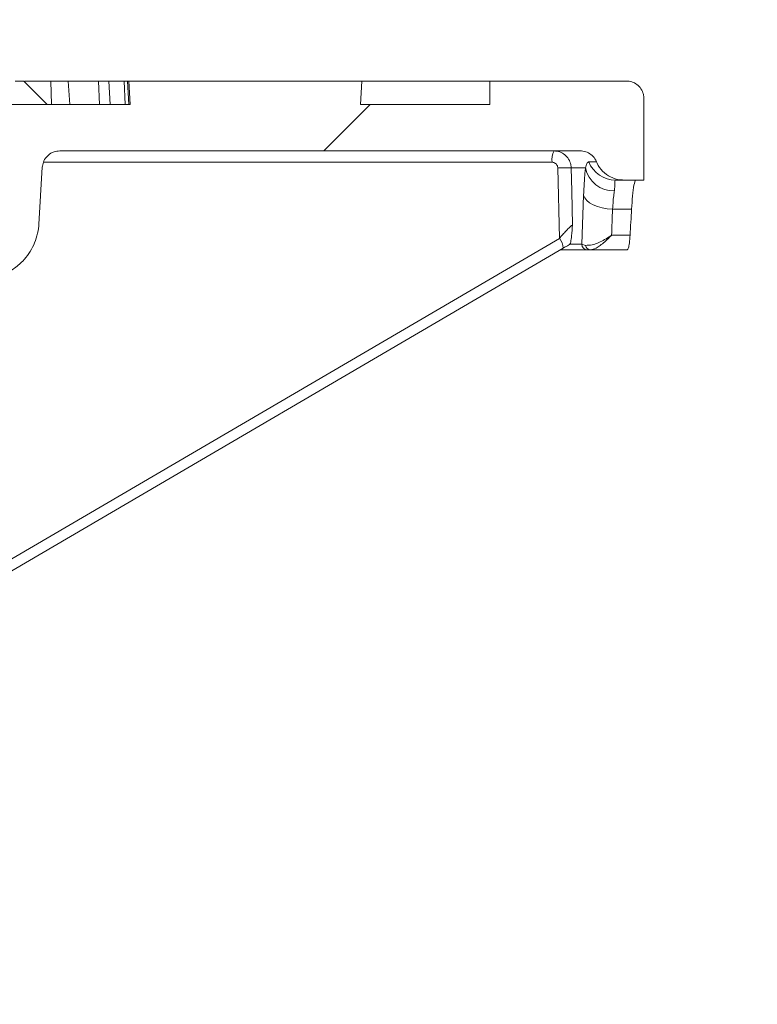
# Model space of a CAD drawing. Units: millimetres. Extents: x 570 to 7149, y 1134 to 4482.
# Drawn here: x 2076 to 2202, y 4002 to 4171 of the extents above; entities that cross this region are included whole.
import ezdxf

# ---------------------------------------------------------------- set-up
doc = ezdxf.new("R2010")
doc.units = ezdxf.units.MM
doc.header["$LTSCALE"] = 25
doc.linetypes.add('SLD-Durchgehend', pattern=[0])
doc.layers.add('MAßLINIE_MAßZEICHNUNGEN', color=7, linetype='SLD-Durchgehend')
doc.styles.add('SLDTEXTSTYLE0', font='Opinion Pro')
doc.dimstyles.new('SLDDIMSTYLE1', dxfattribs={"dimtxt": 128.415934, "dimasz": 87.5, "dimexe": 0, "dimexo": 0.0625, "dimgap": 32.103984, "dimtad": 0, "dimdec": 0, "dimrnd": 1e-09, "dimzin": 12, "dimdsep": 46, "dimtxsty": 'SLDTEXTSTYLE0', "dimsah": 1, "dimcen": 0.09, "dimadec": 0, "dimazin": 3, "dimtfac": 1, "dimtdec": 0, "dimtmove": 0, "dimatfit": 0, "dimfxl": 1, "dimfrac": 2, "dimtolj": 1, "dimtzin": 12, "dimarcsym": 0})

# ---------------------------------------------------------------- blocks, each defined once
blk = doc.blocks.new('_D_3')
at = {"layer": 'MAßLINIE_MAßZEICHNUNGEN', "color": 7}
for p, q in [((1438.33, 3549.36), (1438.33, 4437.13)), ((2052.33, 3549.36), (2052.33, 4437.13)), ((1438.33, 4412.13), (1288.33, 4412.13)), ((2052.33, 4412.13), (2202.33, 4412.13))]:
    blk.add_line(p, q, dxfattribs=at)
for points in [[(1438.33, 4412.13), (1350.83, 4449.63), (1350.83, 4374.63)], [(2052.33, 4412.13), (2139.83, 4374.63), (2139.83, 4449.63)]]:
    blk.add_solid(points, dxfattribs=at)
at = {"layer": 'MAßLINIE_MAßZEICHNUNGEN', "color": 7, "char_height": 132.292, "attachment_point": 1, "style": 'SLDTEXTSTYLE0'}
for s, insert in [('%%c', (1466.65, 4475.73)), ('614', (1654, 4475.73))]:
    blk.add_mtext(s, dxfattribs=dict(at, insert=insert))

msp = doc.modelspace()

# ---------------------------------------------------------------- hatches: boundary and pattern name
at = {"linetype": 'SLD-Durchgehend', "lineweight": 18}
h = msp.add_hatch(dxfattribs=at)
h.set_pattern_fill('ANSI31', scale=25, angle=2.8e-322, style=0)
edge = h.paths.add_edge_path(flags=0)
edge.add_spline(control_points=[(2078.84, 4135.75), (2079.04, 4139.01), (2079.24, 4142.28), (2079.44, 4145.54)], knot_values=[0.010543, 0.010543, 0.010543, 0.010543, 0.020355, 0.020355, 0.020355, 0.020355], weights=[1, 1, 1, 1], degree=3, periodic=0)
edge.add_spline(control_points=[(2079.44, 4145.54), (2079.45, 4145.84), (2079.52, 4146.14), (2079.62, 4146.42), (2079.74, 4146.74), (2079.92, 4147.03), (2080.13, 4147.29), (2080.35, 4147.55), (2080.61, 4147.77), (2080.9, 4147.94), (2081.08, 4148.05), (2081.28, 4148.14), (2081.48, 4148.2), (2081.78, 4148.31), (2082.11, 4148.36), (2082.43, 4148.36)], knot_values=[0.015219, 0.015219, 0.015219, 0.015219, 0.016117, 0.016117, 0.016117, 0.017124, 0.017124, 0.017124, 0.018132, 0.018132, 0.018132, 0.018757, 0.018757, 0.018757, 0.019724, 0.019724, 0.019724, 0.019724], weights=[1, 1, 1, 1, 1, 1, 1, 1, 1, 1, 1, 1, 1, 1, 1, 1], degree=3, periodic=0)
edge.add_line((2082.43, 4148.36), (2171.91, 4148.36))
edge.add_spline(control_points=[(2171.91, 4148.36), (2171.97, 4148.36), (2172.04, 4148.36), (2172.1, 4148.35), (2172.44, 4148.33), (2172.77, 4148.25), (2173.08, 4148.12), (2173.39, 4147.99), (2173.68, 4147.8), (2173.93, 4147.58), (2174.18, 4147.35), (2174.39, 4147.08), (2174.55, 4146.78), (2174.6, 4146.68), (2174.65, 4146.59), (2174.69, 4146.49)], knot_values=[0.014915, 0.014915, 0.014915, 0.014915, 0.01511, 0.01511, 0.01511, 0.016117, 0.016117, 0.016117, 0.017124, 0.017124, 0.017124, 0.018132, 0.018132, 0.018132, 0.018455, 0.018455, 0.018455, 0.018455], weights=[1, 1, 1, 1, 1, 1, 1, 1, 1, 1, 1, 1, 1, 1, 1, 1], degree=3, periodic=0)
edge.add_spline(control_points=[(2174.69, 4146.49), (2174.72, 4146.41), (2174.75, 4146.33), (2174.79, 4146.25), (2175.03, 4145.74), (2175.35, 4145.27), (2175.74, 4144.87), (2176.13, 4144.47), (2176.6, 4144.13), (2177.1, 4143.88), (2177.6, 4143.63), (2178.15, 4143.47), (2178.71, 4143.4), (2178.91, 4143.37), (2179.12, 4143.36), (2179.32, 4143.36)], knot_values=[0.008708, 0.008708, 0.008708, 0.008708, 0.008967, 0.008967, 0.008967, 0.010668, 0.010668, 0.010668, 0.012369, 0.012369, 0.012369, 0.014071, 0.014071, 0.014071, 0.014688, 0.014688, 0.014688, 0.014688], weights=[1, 1, 1, 1, 1, 1, 1, 1, 1, 1, 1, 1, 1, 1, 1, 1], degree=3, periodic=0)
edge.add_line((2179.32, 4143.36), (2182.83, 4143.36))
edge.add_line((2182.83, 4143.36), (2182.83, 4157.36))
edge.add_spline(control_points=[(2182.83, 4157.36), (2182.83, 4157.49), (2182.82, 4157.61), (2182.8, 4157.74), (2182.78, 4157.94), (2182.73, 4158.15), (2182.66, 4158.35), (2182.55, 4158.67), (2182.38, 4158.97), (2182.17, 4159.23), (2181.96, 4159.49), (2181.71, 4159.72), (2181.42, 4159.9), (2181.14, 4160.08), (2180.82, 4160.21), (2180.49, 4160.29), (2180.27, 4160.34), (2180.05, 4160.36), (2179.83, 4160.36)], knot_values=[0.017757, 0.017757, 0.017757, 0.017757, 0.018132, 0.018132, 0.018132, 0.018757, 0.018757, 0.018757, 0.019764, 0.019764, 0.019764, 0.020771, 0.020771, 0.020771, 0.021779, 0.021779, 0.021779, 0.022443, 0.022443, 0.022443, 0.022443], weights=[1, 1, 1, 1, 1, 1, 1, 1, 1, 1, 1, 1, 1, 1, 1, 1, 1, 1, 1], degree=3, periodic=0)
edge.add_line((2179.83, 4160.36), (2156.33, 4160.36))
edge.add_line((2156.33, 4160.36), (2156.33, 4156.36))
edge.add_line((2156.33, 4156.36), (2134.12, 4156.36))
edge.add_spline(control_points=[(2134.12, 4156.36), (2134.19, 4157.69), (2134.26, 4159.03), (2134.33, 4160.36)], knot_values=[0.004026, 0.004026, 0.004026, 0.004026, 0.008032, 0.008032, 0.008032, 0.008032], weights=[1, 1, 1, 1], degree=3, periodic=0)
edge.add_line((2134.33, 4160.36), (2094.33, 4160.36))
edge.add_spline(control_points=[(2094.33, 4160.36), (2094.4, 4159.03), (2094.47, 4157.69), (2094.54, 4156.36)], knot_values=[0.004029, 0.004029, 0.004029, 0.004029, 0.008035, 0.008035, 0.008035, 0.008035], weights=[1, 1, 1, 1], degree=3, periodic=0)
edge.add_line((2094.54, 4156.36), (2072.08, 4156.36))
edge.add_spline(control_points=[(2072.08, 4156.36), (2071.67, 4149.65), (2071.26, 4142.95), (2070.85, 4136.24)], knot_values=[0.659185, 0.659185, 0.659185, 0.659185, 0.679345, 0.679345, 0.679345, 0.679345], weights=[1, 1, 1, 1], degree=3, periodic=0)
edge.add_spline(control_points=[(2070.85, 4136.24), (2070.85, 4136.2), (2070.85, 4136.17), (2070.84, 4136.13), (2070.82, 4135.91), (2070.75, 4135.69), (2070.66, 4135.49), (2070.59, 4135.36), (2070.52, 4135.24), (2070.43, 4135.13), (2070.3, 4134.95), (2070.13, 4134.8), (2069.94, 4134.68), (2069.75, 4134.56), (2069.54, 4134.47), (2069.32, 4134.41), (2069.17, 4134.38), (2069.01, 4134.36), (2068.86, 4134.36)], knot_values=[0.011311, 0.011311, 0.011311, 0.011311, 0.011416, 0.011416, 0.011416, 0.012088, 0.012088, 0.012088, 0.012504, 0.012504, 0.012504, 0.013176, 0.013176, 0.013176, 0.013848, 0.013848, 0.013848, 0.014313, 0.014313, 0.014313, 0.014313], weights=[1, 1, 1, 1, 1, 1, 1, 1, 1, 1, 1, 1, 1, 1, 1, 1, 1, 1, 1], degree=3, periodic=0)
edge.add_line((2068.86, 4134.36), (2055.31, 4134.36))
edge.add_spline(control_points=[(2055.31, 4134.36), (2055.17, 4134.36), (2055.04, 4134.35), (2054.91, 4134.32), (2054.69, 4134.27), (2054.47, 4134.19), (2054.28, 4134.08), (2054.16, 4134), (2054.05, 4133.92), (2053.95, 4133.82), (2053.78, 4133.67), (2053.64, 4133.49), (2053.54, 4133.29), (2053.43, 4133.09), (2053.36, 4132.87), (2053.33, 4132.65), (2053.32, 4132.56), (2053.31, 4132.47), (2053.31, 4132.38)], knot_values=[0.011529, 0.011529, 0.011529, 0.011529, 0.011937, 0.011937, 0.011937, 0.012614, 0.012614, 0.012614, 0.013035, 0.013035, 0.013035, 0.013712, 0.013712, 0.013712, 0.014389, 0.014389, 0.014389, 0.014663, 0.014663, 0.014663, 0.014663], weights=[1, 1, 1, 1, 1, 1, 1, 1, 1, 1, 1, 1, 1, 1, 1, 1, 1, 1, 1], degree=3, periodic=0)
edge.add_spline(control_points=[(2053.31, 4132.38), (2052.32, 4020.37), (2051.32, 3908.37), (2050.33, 3796.36)], knot_values=[0.701683, 0.701683, 0.701683, 0.701683, 1.037714, 1.037714, 1.037714, 1.037714], weights=[1, 1, 1, 1], degree=3, periodic=0)
edge.add_spline(control_points=[(2050.33, 3796.36), (2050.99, 3705.69), (2051.66, 3615.03), (2052.33, 3524.36)], knot_values=[0.671569, 0.671569, 0.671569, 0.671569, 0.943576, 0.943576, 0.943576, 0.943576], weights=[1, 1, 1, 1], degree=3, periodic=0)
edge.add_line((2052.33, 3524.36), (2054.59, 3524.36))
edge.add_spline(control_points=[(2054.59, 3524.36), (2056.5, 3531.03), (2058.42, 3537.69), (2060.33, 3544.36)], knot_values=[0.655719, 0.655719, 0.655719, 0.655719, 0.676525, 0.676525, 0.676525, 0.676525], weights=[1, 1, 1, 1], degree=3, periodic=0)
edge.add_line((2060.33, 3544.36), (2060.33, 3796.36))
edge.add_spline(control_points=[(2060.33, 3796.36), (2061.32, 3905.38), (2062.31, 4014.39), (2063.3, 4123.41)], knot_values=[0.715144, 0.715144, 0.715144, 0.715144, 1.042207, 1.042207, 1.042207, 1.042207], weights=[1, 1, 1, 1], degree=3, periodic=0)
edge.add_spline(control_points=[(2063.3, 4123.41), (2063.3, 4123.48), (2063.3, 4123.54), (2063.31, 4123.61), (2063.32, 4123.82), (2063.36, 4124.03), (2063.42, 4124.23), (2063.52, 4124.55), (2063.67, 4124.86), (2063.87, 4125.14), (2064.06, 4125.41), (2064.31, 4125.65), (2064.58, 4125.84), (2064.86, 4126.04), (2065.17, 4126.18), (2065.5, 4126.27), (2065.76, 4126.35), (2066.05, 4126.39), (2066.33, 4126.38)], knot_values=[0.017931, 0.017931, 0.017931, 0.017931, 0.018132, 0.018132, 0.018132, 0.018757, 0.018757, 0.018757, 0.019764, 0.019764, 0.019764, 0.020771, 0.020771, 0.020771, 0.021779, 0.021779, 0.021779, 0.022618, 0.022618, 0.022618, 0.022618], weights=[1, 1, 1, 1, 1, 1, 1, 1, 1, 1, 1, 1, 1, 1, 1, 1, 1, 1, 1], degree=3, periodic=0)
edge.add_spline(control_points=[(2066.33, 4126.38), (2067.14, 4126.38), (2067.95, 4126.37), (2068.76, 4126.36)], knot_values=[0.008645, 0.008645, 0.008645, 0.008645, 0.011083, 0.011083, 0.011083, 0.011083], weights=[1, 1, 1, 1], degree=3, periodic=0)
edge.add_spline(control_points=[(2068.76, 4126.36), (2069.65, 4126.35), (2070.55, 4126.46), (2071.4, 4126.69), (2072.49, 4126.98), (2073.53, 4127.45), (2074.46, 4128.08), (2075.04, 4128.47), (2075.58, 4128.93), (2076.07, 4129.43), (2076.84, 4130.24), (2077.49, 4131.19), (2077.95, 4132.21), (2078.42, 4133.23), (2078.71, 4134.34), (2078.81, 4135.46), (2078.82, 4135.55), (2078.83, 4135.65), (2078.84, 4135.75)], knot_values=[0.054424, 0.054424, 0.054424, 0.054424, 0.057081, 0.057081, 0.057081, 0.060439, 0.060439, 0.060439, 0.062522, 0.062522, 0.062522, 0.06588, 0.06588, 0.06588, 0.069238, 0.069238, 0.069238, 0.069529, 0.069529, 0.069529, 0.069529], weights=[1, 1, 1, 1, 1, 1, 1, 1, 1, 1, 1, 1, 1, 1, 1, 1, 1, 1, 1], degree=3, periodic=0)

# ---------------------------------------------------------------- linework, layer by layer
at = {"color": 7, "linetype": 'SLD-Durchgehend', "lineweight": 18}
for p, q in [((2076.27, 4160.36), (2074.75, 4160.36)), ((2080.28, 4156.36), (2076.27, 4160.36)), ((2076.43, 4160.36), (2080.9, 4160.36)), ((2080.9, 4160.36), (2083.88, 4160.36)), ((2081.04, 4156.36), (2080.9, 4160.36)), ((2083.88, 4160.36), (2089.08, 4160.36)), ((2084.14, 4156.36), (2083.88, 4160.36)), ((2089.25, 4156.36), (2089.08, 4160.36)), ((2089.08, 4160.36), (2090.89, 4160.36)), ((2090.89, 4160.36), (2093.5, 4160.36)), ((2091.12, 4156.36), (2090.89, 4160.36)), ((2093.69, 4156.36), (2093.5, 4160.36)), ((2093.5, 4160.36), (2094.1, 4160.36)), ((2094.32, 4156.36), (2094.1, 4160.36)), ((2094.1, 4160.36), (2094.33, 4160.36)), ((2094.54, 4156.36), (2094.33, 4160.36)), ((2094.33, 4160.36), (2134.33, 4160.36)), ((2134.33, 4160.36), (2134.12, 4156.36)), ((2156.33, 4160.36), (2134.33, 4160.36)), ((2156.33, 4160.36), (2156.33, 4156.36)), ((2179.83, 4160.36), (2156.33, 4160.36)), ((2182.83, 4143.36), (2182.83, 4157.36)), ((2094.54, 4156.36), (2072.08, 4156.36)), ((2156.33, 4156.36), (2134.12, 4156.36)), ((2082.43, 4148.36), (2171.91, 4148.36)), ((2078.84, 4135.75), (2079.44, 4145.54)), ((2168.3, 4133.34), (2168.03, 4145.43)), ((2172.79, 4145.44), (2170.35, 4145.44)), ((2173.34, 4146.49), (2174.69, 4146.49)), ((2179.32, 4143.36), (2177.96, 4143.36)), ((2182.83, 4143.36), (2179.32, 4143.36)), ((2172.15, 4132.33), (2172.48, 4140.73)), ((2177.45, 4138.36), (2180.71, 4138.36)), ((2177.27, 4133.86), (2180.45, 4133.86)), ((2170.13, 4132.33), (2170.07, 4132.29)), ((2172.15, 4132.33), (2170.13, 4132.33)), ((2172.15, 4132.33), (2172.82, 4132.14)), ((2062.81, 4069.6), (2168.97, 4131.66)), ((2173.14, 4131.36), (2168.47, 4131.36)), ((2173.68, 4131.36), (2173.14, 4131.36)), ((2179.97, 4131.36), (2173.68, 4131.36))]:
    msp.add_line(p, q, dxfattribs=at)
at = {"color": 1, "linetype": 'SLD-Durchgehend', "lineweight": 18}
for p, q in [((2167.05, 4146.41), (2079.62, 4146.41)), ((2062.83, 4071.68), (2168.3, 4133.34))]:
    msp.add_line(p, q, dxfattribs=at)
at = {"color": 7, "linetype": 'SLD-Durchgehend', "lineweight": 18, "flags": 128}
for points in [[(2170.35, 4145.44), (2170.44, 4141.44), (2170.57, 4135.63)], [(2172.48, 4140.73), (2172.66, 4140.28), (2173, 4139.84), (2173.49, 4139.44), (2174.11, 4139.09), (2174.84, 4138.8), (2175.66, 4138.57), (2176.54, 4138.43), (2177.45, 4138.36)]]:
    msp.add_lwpolyline(points, dxfattribs=at)
at = {"color": 7, "linetype": 'SLD-Durchgehend', "lineweight": 18}
for centre, radius, start, end in [((2170.17, 4146.87), 3.15, 151.8415, 188.5023), ((2169.28, 4115.51), 29.95, 87.9565, 92.3904), ((2177.61, 4146.41), 4.91, 191.389, 271.8566), ((2177.97, 4148.34), 4.98, 201.9046, 269.9532), ((2173.14, 4132.36), 0.996, 181.2863, 269.7992), ((2173.72, 4132.28), 0.918, 188.7502, 267.36)]:
    msp.add_arc(centre, radius, start, end, dxfattribs=at)
at = {"color": 1, "linetype": 'SLD-Durchgehend', "lineweight": 18}
msp.add_arc((2165.75, 4131.35), 3.24, 5.5094, 37.9857, dxfattribs=at)
at = {"color": 7, "linetype": 'SLD-Durchgehend', "lineweight": 18}
for centre, major_axis, ratio, start_param, end_param in [((1745.33, 4186.22), (0, 750.75), 0.576756, 4.642594, 4.648601), ((1745.33, 4212.77), (0, 757.77), 0.57735, 4.60807, 4.61404)]:
    msp.add_ellipse(centre, major_axis=major_axis, ratio=ratio, start_param=start_param, end_param=end_param, dxfattribs=at)
for points, knots in [([(2182.83, 4157.36), (2182.82, 4157.49), (2182.81, 4157.82), (2182.65, 4158.48), (2182.22, 4159.27), (2181.45, 4159.95), (2180.61, 4160.31), (2180.05, 4160.35), (2179.83, 4160.36)], [0, 0, 0, 0, 0.080292, 0.214569, 0.429109, 0.64365, 0.85819, 1, 1, 1, 1]), ([(2079.44, 4145.54), (2079.48, 4145.84), (2079.58, 4146.47), (2080.09, 4147.33), (2080.78, 4147.91), (2081.57, 4148.28), (2082.11, 4148.33), (2082.43, 4148.36)], [0, 0, 0, 0, 0.1991405, 0.4224548, 0.6457691, 0.7855379, 1, 1, 1, 1]), ([(2167.39, 4148.36), (2167.72, 4148.33), (2168.39, 4148.26), (2169.27, 4147.74), (2169.94, 4146.98), (2170.29, 4146.16), (2170.33, 4145.63), (2170.35, 4145.44)], [0, 0, 0, 0, 0.218401, 0.436773, 0.655203, 0.873669, 1, 1, 1, 1]), ([(2171.91, 4148.36), (2171.97, 4148.36), (2172.37, 4148.35), (2173.1, 4148.17), (2173.96, 4147.62), (2174.46, 4146.99), (2174.64, 4146.58), (2174.69, 4146.49)], [0, 0, 0, 0, 0.0553956, 0.3395764, 0.6237573, 0.9079381, 1, 1, 1, 1]), ([(2168.03, 4145.43), (2168.03, 4145.5), (2168.01, 4145.67), (2167.9, 4145.95), (2167.68, 4146.2), (2167.38, 4146.37), (2167.16, 4146.39), (2167.05, 4146.41)], [0, 0, 0, 0, 0.126316, 0.344782, 0.563228, 0.781613, 1, 1, 1, 1]), ([(2172.48, 4140.73), (2172.51, 4141.43), (2172.57, 4142.84), (2172.68, 4144.38), (2172.77, 4145.17), (2172.79, 4145.44)], [0, 0, 0, 0, 0.388788, 0.788822, 1, 1, 1, 1]), ([(2172.79, 4145.44), (2172.87, 4145.71), (2173.06, 4146.35), (2173.24, 4146.44), (2173.34, 4146.49)], [0, 0, 0, 0, 0.414175, 1, 1, 1, 1]), ([(2179.32, 4143.36), (2179.12, 4143.37), (2178.35, 4143.4), (2177.06, 4143.8), (2175.68, 4144.8), (2174.97, 4145.81), (2174.72, 4146.41), (2174.69, 4146.49)], [0, 0, 0, 0, 0.103691, 0.387876, 0.672061, 0.956246, 1, 1, 1, 1]), ([(2177.96, 4143.36), (2177.91, 4143.33), (2177.8, 4143.27), (2177.85, 4142.74), (2177.8, 4141.97), (2177.77, 4141.5)], [0, 0, 0, 0, 0.277246, 0.564718, 1, 1, 1, 1]), ([(2180.71, 4138.36), (2180.77, 4139.14), (2180.88, 4140.84), (2181.13, 4142.62), (2181.34, 4143.31), (2181.46, 4143.35), (2181.48, 4143.36)], [0, 0, 0, 0, 0.269261, 0.590547, 0.913166, 1, 1, 1, 1]), ([(2177.77, 4141.5), (2177.74, 4141.32), (2177.6, 4140.47), (2177.51, 4139.29), (2177.45, 4138.36)], [0, 0, 0, 0, 0.212362, 1, 1, 1, 1]), ([(2068.76, 4126.36), (2069.65, 4126.42), (2071.67, 4126.56), (2074.18, 4127.75), (2076.44, 4129.65), (2078.13, 4132.13), (2078.74, 4134.44), (2078.83, 4135.65), (2078.84, 4135.75)], [0, 0, 0, 0, 0.1757374, 0.397687, 0.5366017, 0.7585513, 0.9805009, 1, 1, 1, 1]), ([(2168.3, 4133.34), (2168.42, 4133.47), (2168.71, 4133.8), (2169.21, 4134.36), (2169.77, 4134.95), (2170.23, 4135.4), (2170.45, 4135.58), (2170.54, 4135.63), (2170.56, 4135.63), (2170.57, 4135.63)], [0, 0, 0, 0, 0.136199, 0.324356, 0.559994, 0.777813, 0.905698, 0.956752, 1, 1, 1, 1]), ([(2170.57, 4135.63), (2170.57, 4135.63), (2170.5, 4135.07), (2170.42, 4134), (2170.29, 4132.75), (2170.18, 4132.46), (2170.13, 4132.33)], [0, 0, 0, 0, 0.001838, 0.488061, 0.790358, 1, 1, 1, 1]), ([(2172.82, 4132.14), (2173.18, 4132.14), (2174.01, 4132.14), (2175.51, 4132.8), (2176.61, 4133.43), (2177.09, 4133.74), (2177.22, 4133.82), (2177.26, 4133.85), (2177.27, 4133.86), (2177.27, 4133.86)], [0, 0, 0, 0, 0.310942, 0.710512, 0.919867, 0.976557, 0.993114, 0.997768, 1, 1, 1, 1]), ([(2173.68, 4131.36), (2173.97, 4131.43), (2174.64, 4131.58), (2175.85, 4132.49), (2176.74, 4133.32), (2177.12, 4133.7), (2177.23, 4133.81), (2177.26, 4133.85), (2177.27, 4133.86), (2177.27, 4133.86)], [0, 0, 0, 0, 0.310948, 0.710524, 0.919567, 0.976455, 0.993083, 0.997769, 1, 1, 1, 1]), ([(2180.45, 4133.86), (2180.41, 4133.4), (2180.35, 4132.49), (2180.18, 4131.56), (2180.04, 4131.43), (2179.97, 4131.36)], [0, 0, 0, 0, 0.321684, 0.643314, 1, 1, 1, 1]), ([(2170.07, 4132.29), (2169.94, 4132.22), (2169.57, 4132.01), (2169.19, 4131.79), (2168.95, 4131.65)], [0, 0, 0, 0, 0.34529, 1, 1, 1, 1])]:
    msp.add_open_spline(points, degree=3, knots=knots, dxfattribs=at)

# ---------------------------------------------------------------- dimensions: what is measured, and where the dimension line sits
at = {"layer": 'MAßLINIE_MAßZEICHNUNGEN', "color": 7}
dim = msp.add_linear_dim(base=(2052.33, 4412.13), p1=(1438.33, 3524.36), p2=(2052.33, 3524.36), text='%%c<>', dimstyle='SLDDIMSTYLE1', dxfattribs=at)
dim.commit()
dim.dimension.update_dxf_attribs({"geometry": '_D_3', "text_midpoint": (1707.32, 4412.13), "dimtype": 160})

doc.saveas('drawing.dxf')
